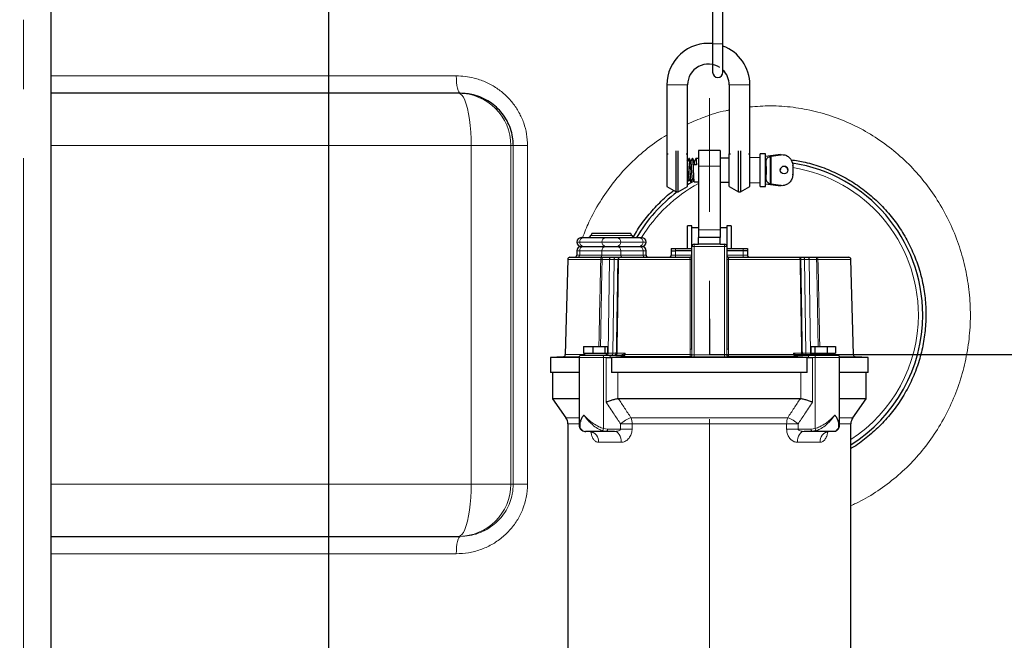
# Model space of a CAD drawing. Units: millimetres. Extents: x 0 to 1277, y 0 to 297.
# Drawn here: x 513 to 531, y 201 to 213 of the extents above; entities that cross this region are included whole.
import ezdxf

# ---------------------------------------------------------------- set-up
doc = ezdxf.new("R2010")
doc.units = ezdxf.units.MM
doc.header["$PDSIZE"] = -1
doc.linetypes.add('SLD-Mista-longa', pattern=[19.05, 15.24, -1.27, 1.27, -1.27])
doc.linetypes.add('SLD-Sólida', pattern=[0])
doc.layers.add('COTAS_', color=5, linetype='SLD-Sólida')
doc.styles.add('SLDTEXTSTYLE0', font='ARIALN.TTF', dxfattribs={"width": 0.87})
doc.dimstyles.new('SLDDIMSTYLE3', dxfattribs={"dimtxt": 2.328333, "dimasz": 3.302, "dimexe": 0, "dimexo": 0.0625, "dimgap": 0.582083, "dimtad": 1, "dimdec": 0, "dimlfac": 25, "dimrnd": 1e-09, "dimzin": 12, "dimdsep": 46, "dimtxsty": 'SLDTEXTSTYLE0', "dimsah": 1, "dimcen": 0.09, "dimadec": 0, "dimazin": 3, "dimtfac": 1, "dimtdec": 0, "dimtmove": 0, "dimatfit": 0, "dimfxl": 1, "dimfrac": 2, "dimtolj": 1, "dimtzin": 12, "dimarcsym": 0})

# ---------------------------------------------------------------- blocks, each defined once
blk = doc.blocks.new('*D125')
at = {"layer": 'COTAS_', "color": 0, "lineweight": -2, "transparency": 16777216}
for p, q in [((507.485, 216.345), (507.485, 180.424)), ((518.685, 216.345), (518.685, 180.424)), ((510.787, 180.424), (515.383, 180.424))]:
    blk.add_line(p, q, dxfattribs=at)
at = {"layer": 'COTAS_', "color": 0, "transparency": 16777216}
for points in [[(510.787, 180.974), (510.787, 179.874), (507.485, 180.424)], [(515.383, 180.974), (515.383, 179.874), (518.685, 180.424)]]:
    blk.add_solid(points, dxfattribs=at)
at = {"layer": 'Defpoints', "color": 0, "transparency": 16777216}
for p in [(507.485, 216.407), (518.685, 216.407), (518.685, 180.424)]:
    blk.add_point(p, dxfattribs=at)
at = {"layer": 'COTAS_', "color": 0, "transparency": 16777216, "insert": (513.085, 183.384), "char_height": 2.3283, "attachment_point": 2, "style": 'SLDTEXTSTYLE0'}
blk.add_mtext('\\A1;280', dxfattribs=at)

msp = doc.modelspace()

# ---------------------------------------------------------------- linework, layer by layer
at = {"color": 7, "linetype": 'SLD-Sólida', "lineweight": 25}
for p, q in [((513.593, 198.639), (513.593, 249.391)), ((525.745, 213.335), (525.745, 212.455)), ((525.935, 212.455), (525.935, 213.335)), ((525.935, 212.454), (525.935, 212.455)), ((525.935, 212.416), (525.935, 212.454)), ((525.935, 211.942), (525.935, 211.975)), ((524.905, 211.703), (524.905, 210.435)), ((525.285, 210.435), (525.285, 211.703)), ((526.049, 211.703), (526.049, 210.435)), ((526.429, 210.435), (526.429, 211.703)), ((521.076, 211.547), (513.593, 211.547)), ((521.109, 211.547), (521.076, 211.547)), ((524.905, 210.435), (524.905, 209.846)), ((524.905, 210.435), (524.93, 210.435)), ((525.078, 209.75), (525.078, 210.488)), ((525.111, 209.75), (525.111, 210.488)), ((525.259, 210.435), (525.285, 210.435)), ((525.285, 209.835), (525.285, 210.435)), ((525.885, 210.495), (525.485, 210.495)), ((525.485, 210.495), (525.485, 210.211)), ((525.885, 210.495), (525.885, 210.211)), ((526.049, 209.835), (526.049, 210.435)), ((526.049, 210.435), (526.074, 210.435)), ((526.222, 209.735), (526.222, 210.488)), ((526.255, 210.488), (526.255, 210.135)), ((526.403, 210.435), (526.429, 210.435)), ((526.429, 210.135), (526.429, 210.435)), ((526.718, 210.435), (526.618, 210.435)), ((526.618, 209.835), (526.618, 210.435)), ((526.718, 209.835), (526.718, 210.435)), ((526.99, 210.423), (526.718, 210.385)), ((526.818, 210.395), (526.99, 210.419)), ((525.283, 210.294), (525.275, 210.309)), ((525.317, 210.349), (525.309, 210.349)), ((525.38, 210.349), (525.373, 210.349)), ((525.448, 210.235), (525.391, 210.235)), ((525.485, 210.351), (525.437, 210.35)), ((526.049, 210.358), (525.885, 210.356)), ((526.618, 210.365), (526.429, 210.363)), ((526.818, 209.876), (526.818, 210.395)), ((525.485, 210.211), (525.485, 209.037)), ((525.885, 210.211), (525.885, 209.037)), ((526.255, 210.135), (526.255, 209.735)), ((526.429, 209.835), (526.429, 210.135)), ((527.218, 210.21), (527.218, 210.061)), ((525.285, 209.922), (525.286, 209.922)), ((525.296, 209.941), (525.322, 209.955)), ((525.341, 209.921), (525.349, 209.921)), ((525.405, 209.921), (525.485, 209.92)), ((525.885, 209.914), (526.049, 209.912)), ((526.429, 209.908), (526.618, 209.905)), ((526.718, 209.885), (526.99, 209.847)), ((526.99, 209.852), (526.818, 209.876)), ((524.905, 209.846), (524.905, 209.835)), ((524.905, 209.835), (525.078, 209.735)), ((525.078, 209.735), (525.078, 209.75)), ((525.078, 209.735), (525.111, 209.735)), ((525.111, 209.735), (525.285, 209.835)), ((525.111, 209.735), (525.111, 209.75)), ((526.049, 209.835), (526.222, 209.735)), ((526.222, 209.735), (526.255, 209.735)), ((526.255, 209.735), (526.429, 209.835)), ((526.618, 209.835), (526.718, 209.835)), ((523.531, 208.975), (523.508, 208.935)), ((523.531, 208.975), (524.238, 208.975)), ((524.262, 208.935), (524.238, 208.975)), ((525.365, 209.115), (525.285, 209.115)), ((525.285, 208.815), (525.285, 209.115)), ((525.365, 208.815), (525.365, 209.115)), ((525.485, 209.076), (525.365, 209.076)), ((525.485, 209.037), (525.485, 208.895)), ((526.005, 209.076), (525.885, 209.076)), ((525.885, 209.037), (525.885, 208.895)), ((526.085, 209.115), (526.005, 209.115)), ((526.005, 209.115), (526.005, 208.735)), ((526.085, 209.115), (526.085, 208.695)), ((523.328, 208.895), (523.371, 208.895)), ((523.371, 208.895), (523.781, 208.895)), ((523.781, 208.895), (523.988, 208.895)), ((523.988, 208.895), (524.398, 208.895)), ((524.398, 208.895), (524.442, 208.895)), ((525.285, 208.695), (525.285, 208.815)), ((525.365, 208.735), (525.365, 208.815)), ((525.885, 208.895), (525.485, 208.895)), ((525.485, 208.775), (525.485, 208.895)), ((525.885, 208.775), (525.885, 208.895)), ((523.248, 208.655), (523.248, 208.575)), ((523.328, 208.735), (523.371, 208.735)), ((523.371, 208.735), (523.781, 208.735)), ((523.781, 208.735), (523.988, 208.735)), ((523.988, 208.735), (524.398, 208.735)), ((524.398, 208.735), (524.442, 208.735)), ((524.522, 208.575), (524.522, 208.655)), ((524.985, 208.695), (524.985, 208.655)), ((524.985, 208.695), (525.065, 208.695)), ((524.985, 208.655), (524.985, 208.575)), ((524.985, 208.655), (525.065, 208.655)), ((525.065, 208.695), (525.365, 208.695)), ((525.365, 208.655), (525.065, 208.655)), ((525.365, 206.846), (525.365, 208.735)), ((525.405, 208.775), (525.485, 208.775)), ((525.885, 208.775), (525.485, 208.775)), ((525.885, 208.775), (525.965, 208.775)), ((526.005, 208.735), (526.005, 206.846)), ((526.005, 208.695), (526.305, 208.695)), ((526.305, 208.655), (526.005, 208.655)), ((526.305, 208.695), (526.385, 208.695)), ((526.385, 208.655), (526.305, 208.655)), ((526.385, 208.695), (526.385, 208.655)), ((526.385, 208.655), (526.385, 208.575)), ((523.084, 208.496), (523.038, 206.746)), ((523.124, 208.535), (523.719, 208.535)), ((523.719, 208.535), (523.879, 208.535)), ((523.879, 208.535), (523.961, 208.535)), ((523.961, 208.535), (524.042, 208.535)), ((524.042, 208.535), (525.325, 208.535)), ((526.045, 208.535), (527.327, 208.535)), ((527.327, 208.535), (527.408, 208.535)), ((527.408, 208.535), (527.491, 208.535)), ((527.491, 208.535), (527.65, 208.535)), ((527.65, 208.535), (528.246, 208.535)), ((528.331, 206.746), (528.286, 208.496)), ((523.372, 206.895), (523.372, 206.775)), ((523.372, 206.895), (523.545, 206.895)), ((523.545, 206.895), (523.545, 206.775)), ((523.545, 206.895), (523.764, 206.895)), ((523.764, 206.895), (523.764, 206.775)), ((523.764, 206.895), (523.811, 206.895)), ((523.811, 206.895), (523.811, 206.775)), ((525.365, 206.846), (525.365, 206.845)), ((526.005, 206.845), (526.005, 206.846)), ((527.551, 206.895), (527.551, 206.775)), ((527.551, 206.895), (527.624, 206.895)), ((527.624, 206.895), (527.624, 206.775)), ((527.624, 206.895), (527.851, 206.895)), ((527.851, 206.895), (527.851, 206.775)), ((527.851, 206.895), (528.004, 206.895)), ((528.004, 206.895), (528.004, 206.775)), ((523, 206.707), (522.765, 206.695)), ((522.765, 206.695), (522.765, 206.415)), ((523.292, 206.695), (522.765, 206.695)), ((523.292, 206.695), (523.292, 205.459)), ((523.332, 206.735), (523.722, 206.735)), ((523.372, 206.775), (523.545, 206.775)), ((523.392, 206.775), (523.392, 206.735)), ((523.545, 206.775), (523.764, 206.775)), ((523.722, 206.735), (523.843, 206.735)), ((523.764, 206.775), (523.811, 206.775)), ((523.786, 206.691), (523.863, 206.695)), ((523.792, 206.735), (523.792, 206.775)), ((524.068, 206.707), (523.863, 206.695)), ((527.483, 206.695), (523.886, 206.695)), ((523.886, 206.695), (523.886, 206.415)), ((524.084, 206.707), (524.068, 206.707)), ((524.084, 206.707), (524.096, 206.71)), ((525.325, 206.707), (524.084, 206.707)), ((527.285, 206.707), (526.044, 206.707)), ((527.273, 206.71), (527.285, 206.707)), ((527.301, 206.707), (527.285, 206.707)), ((527.506, 206.695), (527.301, 206.707)), ((527.483, 206.415), (527.483, 206.695)), ((527.506, 206.695), (527.583, 206.691)), ((527.526, 206.735), (527.648, 206.735)), ((527.551, 206.775), (527.624, 206.775)), ((527.578, 206.775), (527.578, 206.735)), ((527.624, 206.775), (527.851, 206.775)), ((527.648, 206.735), (528.038, 206.735)), ((527.851, 206.775), (528.004, 206.775)), ((527.978, 206.735), (527.978, 206.775)), ((528.078, 205.459), (528.078, 206.695)), ((528.605, 206.695), (528.078, 206.695)), ((528.605, 206.695), (528.369, 206.707)), ((528.605, 206.415), (528.605, 206.695)), ((523.292, 206.415), (522.765, 206.415)), ((522.805, 206.415), (522.805, 205.935)), ((527.483, 206.415), (523.886, 206.415)), ((528.605, 206.415), (528.078, 206.415)), ((528.565, 205.935), (528.565, 206.415)), ((522.805, 205.935), (523.048, 205.587)), ((523.292, 205.935), (522.805, 205.935)), ((524.003, 205.934), (524.015, 205.935)), ((527.354, 205.935), (524.015, 205.935)), ((527.354, 205.935), (527.366, 205.934)), ((528.565, 205.935), (528.078, 205.935)), ((528.321, 205.587), (528.565, 205.935)), ((523.085, 205.472), (523.085, 197.735)), ((523.296, 205.459), (523.296, 205.463)), ((528.285, 197.735), (528.285, 205.472)), ((523.793, 205.335), (523.408, 205.335)), ((523.941, 205.335), (523.793, 205.335)), ((527.576, 205.335), (527.428, 205.335)), ((527.961, 205.335), (527.576, 205.335)), ((513.593, 203.407), (521.076, 203.407)), ((521.076, 203.407), (521.109, 203.407))]:
    msp.add_line(p, q, dxfattribs=at)
at = {"color": 8, "linetype": 'SLD-Sólida', "lineweight": 18}
for p, q in [((513.593, 211.867), (521.034, 211.867)), ((524.905, 211.703), (525.095, 211.703)), ((525.095, 211.703), (525.285, 211.703)), ((526.049, 211.703), (526.239, 211.703)), ((526.239, 211.703), (526.429, 211.703)), ((522.082, 210.587), (522.081, 210.604)), ((513.593, 210.587), (521.308, 210.587)), ((521.308, 210.587), (521.308, 204.367)), ((521.308, 210.587), (522.035, 210.587)), ((522.035, 204.367), (522.035, 210.587)), ((522.035, 210.587), (522.082, 210.587)), ((522.082, 210.587), (522.082, 204.367)), ((522.082, 210.587), (522.344, 210.587)), ((522.344, 204.367), (522.344, 210.587)), ((526.99, 210.419), (526.99, 210.423)), ((526.801, 210.387), (526.801, 209.885)), ((525.885, 210.211), (525.485, 210.211)), ((527.081, 210.201), (527.05, 210.204)), ((526.99, 209.847), (526.99, 209.852)), ((525.885, 209.037), (525.485, 209.037)), ((523.248, 208.815), (523.302, 208.815)), ((523.302, 208.815), (523.712, 208.815)), ((523.508, 208.935), (524.262, 208.935)), ((523.712, 208.815), (524.057, 208.815)), ((524.057, 208.815), (524.467, 208.815)), ((524.467, 208.815), (524.522, 208.815)), ((523.302, 208.655), (523.248, 208.655)), ((523.297, 208.742), (523.292, 208.726)), ((523.712, 208.655), (523.302, 208.655)), ((523.302, 208.655), (523.302, 208.575)), ((524.057, 208.655), (523.712, 208.655)), ((523.712, 208.655), (523.712, 208.575)), ((524.057, 208.655), (524.057, 208.575)), ((524.467, 208.655), (524.057, 208.655)), ((524.467, 208.655), (524.467, 208.575)), ((524.522, 208.655), (524.467, 208.655)), ((525.065, 208.695), (525.065, 208.655)), ((525.065, 208.655), (525.065, 208.575)), ((525.405, 208.735), (525.365, 208.735)), ((525.405, 208.735), (525.405, 208.775)), ((525.405, 208.735), (525.405, 206.744)), ((525.965, 208.735), (525.405, 208.735)), ((525.965, 208.735), (525.965, 208.775)), ((525.965, 206.744), (525.965, 208.735)), ((526.005, 208.735), (525.965, 208.735)), ((526.305, 208.695), (526.305, 208.655)), ((526.305, 208.655), (526.305, 208.575)), ((523.689, 208.496), (523.084, 208.496)), ((523.252, 208.585), (523.238, 208.535)), ((523.248, 208.575), (523.302, 208.575)), ((523.302, 208.575), (523.712, 208.575)), ((523.712, 208.575), (524.057, 208.575)), ((523.85, 208.496), (523.714, 208.496)), ((523.85, 208.496), (523.828, 206.774)), ((523.934, 208.496), (523.85, 208.496)), ((523.934, 208.496), (523.913, 206.774)), ((524.003, 208.496), (523.934, 208.496)), ((525.33, 208.496), (524.017, 208.496)), ((524.057, 208.575), (524.467, 208.575)), ((524.467, 208.575), (524.522, 208.575)), ((524.985, 208.575), (525.065, 208.575)), ((525.065, 208.575), (525.065, 208.535)), ((525.065, 208.575), (525.365, 208.575)), ((526.005, 208.575), (526.305, 208.575)), ((527.353, 208.496), (526.039, 208.496)), ((526.305, 208.575), (526.305, 208.535)), ((526.305, 208.575), (526.385, 208.575)), ((527.436, 208.496), (527.367, 208.496)), ((527.436, 208.496), (527.456, 206.774)), ((527.52, 208.496), (527.436, 208.496)), ((527.52, 208.496), (527.541, 206.774)), ((527.655, 208.496), (527.52, 208.496)), ((528.286, 208.496), (527.68, 208.496)), ((525.33, 206.746), (525.33, 206.845)), ((526.039, 206.845), (526.039, 206.746)), ((523.294, 206.707), (523, 206.707)), ((523.038, 206.746), (523.392, 206.746)), ((523.742, 206.695), (523.292, 206.695)), ((523.742, 206.695), (523.742, 205.387)), ((523.863, 206.695), (523.742, 206.695)), ((523.786, 205.872), (523.786, 206.691)), ((523.792, 206.774), (523.828, 206.774)), ((523.828, 206.774), (523.913, 206.774)), ((523.913, 206.774), (523.975, 206.774)), ((523.989, 206.774), (524.141, 206.774)), ((524.141, 206.774), (524.14, 206.746)), ((524.14, 206.746), (525.33, 206.746)), ((525.405, 206.704), (525.405, 206.744)), ((525.964, 206.704), (525.965, 206.744)), ((526.039, 206.746), (527.229, 206.746)), ((527.228, 206.774), (527.38, 206.774)), ((527.229, 206.746), (527.228, 206.774)), ((527.3, 206.739), (527.309, 206.736)), ((527.394, 206.774), (527.456, 206.774)), ((527.456, 206.774), (527.541, 206.774)), ((527.628, 206.695), (527.506, 206.695)), ((527.541, 206.774), (527.578, 206.774)), ((527.583, 206.691), (527.583, 205.872)), ((527.628, 206.695), (527.628, 205.387)), ((528.078, 206.695), (527.628, 206.695)), ((527.978, 206.746), (528.331, 206.746)), ((528.369, 206.707), (528.076, 206.707)), ((524.003, 206.415), (524.003, 205.934)), ((527.366, 205.934), (527.366, 206.415)), ((523.048, 205.587), (523.292, 205.587)), ((524.244, 205.587), (527.125, 205.587)), ((528.078, 205.587), (528.321, 205.587)), ((523.292, 205.472), (523.085, 205.472)), ((523.742, 205.387), (523.813, 205.375)), ((523.813, 205.375), (524.055, 205.375)), ((524.055, 205.375), (524.055, 205.472)), ((524.055, 205.472), (524.264, 205.472)), ((524.055, 205.375), (524.264, 205.375)), ((527.105, 205.472), (524.264, 205.472)), ((524.264, 205.472), (524.264, 205.375)), ((527.105, 205.375), (527.105, 205.472)), ((527.314, 205.472), (527.105, 205.472)), ((527.314, 205.375), (527.105, 205.375)), ((527.314, 205.472), (527.314, 205.375)), ((527.314, 205.375), (527.556, 205.375)), ((527.556, 205.375), (527.628, 205.387)), ((528.285, 205.472), (528.078, 205.472)), ((524.066, 205.135), (523.65, 205.135)), ((527.719, 205.135), (527.303, 205.135)), ((521.308, 204.367), (513.593, 204.367)), ((522.035, 204.367), (521.308, 204.367)), ((522.082, 204.367), (522.035, 204.367)), ((522.082, 204.367), (522.344, 204.367)), ((513.593, 203.087), (521.034, 203.087))]:
    msp.add_line(p, q, dxfattribs=at)
at = {"color": 7, "linetype": 'SLD-Sólida', "lineweight": 25, "flags": 128}
for points in [[(525.745, 212.455), (525.745, 212.364), (525.745, 212.277), (525.745, 212.195), (525.745, 212.12), (525.745, 212.056), (525.745, 212.004), (525.745, 211.966), (525.745, 211.942), (525.745, 211.934)], [(525.935, 211.942), (525.935, 211.934), (525.935, 211.942), (525.935, 211.966), (525.935, 212.004), (525.935, 212.056), (525.935, 212.12), (525.935, 212.195), (525.935, 212.277), (525.935, 212.364), (525.935, 212.455)], [(525.398, 209.933), (525.317, 209.886), (525.285, 209.865)], [(523.357, 205.349), (523.351, 205.35), (523.346, 205.353)]]:
    msp.add_lwpolyline(points, dxfattribs=at)
at = {"color": 8, "linetype": 'SLD-Sólida', "lineweight": 18, "flags": 128}
for points in [[(521.034, 211.867), (521.036, 211.805), (521.04, 211.745), (521.047, 211.689), (521.056, 211.641), (521.067, 211.601), (521.08, 211.572), (521.094, 211.553), (521.109, 211.547)], [(521.076, 211.547), (521.106, 211.539), (521.136, 211.514), (521.165, 211.474), (521.192, 211.419), (521.217, 211.349), (521.24, 211.266), (521.26, 211.172), (521.277, 211.067), (521.29, 210.955), (521.3, 210.836), (521.306, 210.712), (521.308, 210.587)], [(524.017, 208.496), (524.017, 208.504), (524.019, 208.511), (524.021, 208.518), (524.024, 208.524), (524.028, 208.529), (524.033, 208.532), (524.037, 208.534), (524.042, 208.535)], [(525.33, 206.845), (525.33, 206.925), (525.33, 207.245), (525.33, 208.496)], [(526.039, 208.496), (526.039, 208.416), (526.039, 208.096), (526.039, 206.845)], [(527.353, 208.496), (527.352, 208.504), (527.35, 208.511), (527.348, 208.518), (527.345, 208.524), (527.341, 208.529), (527.337, 208.532), (527.332, 208.534), (527.327, 208.535)], [(525.365, 206.845), (525.365, 206.766), (525.365, 206.747)], [(526.005, 206.747), (526.005, 206.827), (526.005, 206.845)], [(523.742, 206.695), (523.741, 206.703), (523.74, 206.71), (523.738, 206.717), (523.736, 206.723), (523.733, 206.728), (523.729, 206.732), (523.725, 206.734), (523.722, 206.735)], [(523.863, 206.695), (523.863, 206.703), (523.862, 206.71), (523.86, 206.717), (523.858, 206.723), (523.855, 206.728), (523.851, 206.732), (523.847, 206.734), (523.843, 206.735)], [(523.964, 206.735), (523.968, 206.736), (523.973, 206.738), (523.978, 206.742), (523.981, 206.747), (523.985, 206.752), (523.987, 206.759), (523.989, 206.766), (523.989, 206.774)], [(524.068, 206.707), (524.067, 206.713), (524.065, 206.718), (524.063, 206.723), (524.061, 206.727), (524.058, 206.731), (524.055, 206.733), (524.052, 206.735), (524.049, 206.735)], [(527.301, 206.707), (527.302, 206.713), (527.304, 206.718), (527.306, 206.723), (527.308, 206.727), (527.311, 206.731), (527.314, 206.733), (527.317, 206.735), (527.32, 206.735)], [(527.38, 206.774), (527.381, 206.766), (527.382, 206.759), (527.385, 206.752), (527.388, 206.747), (527.392, 206.742), (527.396, 206.738), (527.401, 206.736), (527.406, 206.735)], [(527.506, 206.695), (527.506, 206.703), (527.507, 206.71), (527.509, 206.717), (527.512, 206.723), (527.515, 206.728), (527.518, 206.732), (527.522, 206.734), (527.526, 206.735)], [(527.628, 206.695), (527.628, 206.703), (527.629, 206.71), (527.631, 206.717), (527.634, 206.723), (527.637, 206.728), (527.64, 206.732), (527.644, 206.734), (527.648, 206.735)], [(523.813, 205.375), (523.813, 205.367), (523.812, 205.36), (523.81, 205.353), (523.807, 205.347), (523.804, 205.342), (523.801, 205.338), (523.797, 205.336), (523.793, 205.335)], [(527.576, 205.335), (527.572, 205.336), (527.568, 205.338), (527.565, 205.342), (527.562, 205.347), (527.559, 205.353), (527.558, 205.36), (527.556, 205.367), (527.556, 205.375)], [(528.023, 205.353), (528.018, 205.35), (528.012, 205.349)], [(523.941, 205.335), (523.966, 205.331), (523.989, 205.32), (524.011, 205.301), (524.03, 205.277), (524.045, 205.246), (524.057, 205.212), (524.064, 205.174), (524.066, 205.135)], [(527.428, 205.335), (527.403, 205.331), (527.38, 205.32), (527.359, 205.301), (527.34, 205.277), (527.324, 205.246), (527.313, 205.212), (527.306, 205.174), (527.303, 205.135)], [(521.308, 204.367), (521.306, 204.242), (521.3, 204.119), (521.29, 204), (521.277, 203.887), (521.26, 203.783), (521.24, 203.688), (521.217, 203.606), (521.192, 203.536), (521.165, 203.48), (521.136, 203.44), (521.106, 203.415), (521.076, 203.407)], [(521.109, 203.407), (521.094, 203.401), (521.08, 203.383), (521.067, 203.353), (521.056, 203.313), (521.047, 203.265), (521.04, 203.21), (521.036, 203.15), (521.034, 203.087)]]:
    msp.add_lwpolyline(points, dxfattribs=at)
at = {"color": 7, "linetype": 'SLD-Sólida', "lineweight": 25}
msp.add_circle((527.058, 210.136), 0.07, dxfattribs=at)
for centre, radius, start, end in [((525.667, 211.703), 0.762, 84.1004, 180), ((525.667, 211.703), 0.762, 0, 69.3821), ((525.667, 211.703), 0.382, 56.4896, 180), ((525.84, 211.934), 0.095, 180.0051, 0.0051), ((525.667, 211.703), 0.382, 0, 45.3698), ((526.785, 207.477), 2.82, 0, 81.2331), ((527.058, 210.135), 0.07, 89.9992, 179.9992), ((527.058, 210.135), 0.07, 0.0008, 90.0008), ((526.785, 207.477), 2.82, 126.8021, 149.8121), ((523.328, 208.815), 0.08, 90, 180), ((523.328, 208.815), 0.08, 180, 270), ((523.438, 208.975), 0.08, 270, 330), ((524.331, 208.975), 0.08, 210, 270), ((524.442, 208.815), 0.08, 0, 90), ((524.442, 208.815), 0.08, 270, 0), ((523.328, 208.655), 0.08, 90, 180), ((524.442, 208.655), 0.08, 0, 90), ((525.405, 208.735), 0.04, 90, 180), ((525.965, 208.735), 0.04, 0, 90), ((523.124, 208.495), 0.04, 90, 178.5), ((523.208, 208.575), 0.04, 270, 0), ((524.562, 208.575), 0.04, 180, 270), ((524.945, 208.575), 0.04, 270, 0), ((525.325, 208.575), 0.04, 270, 0), ((526.045, 208.575), 0.04, 180, 270), ((526.425, 208.575), 0.04, 180, 270), ((528.246, 208.495), 0.04, 1.5, 90), ((526.785, 207.477), 2.82, 302.1362, 0), ((522.998, 206.747), 0.04, 273, 358.5), ((523.332, 206.695), 0.04, 90, 180), ((523.935, 206.775), 0.04, 270.0002, 359.0002), ((527.434, 206.775), 0.04, 180.9998, 269.9998), ((528.038, 206.695), 0.04, 0, 90), ((528.371, 206.747), 0.04, 181.5, 267), ((522.885, 205.472), 0.2, 0, 34.992), ((528.485, 205.472), 0.2, 145.008, 180)]:
    msp.add_arc(centre, radius, start, end, dxfattribs=at)
at = {"color": 8, "linetype": 'SLD-Sólida', "lineweight": 18}
for centre, radius, start, end in [((525.844, 161.564), 50.891, 89.8982, 90.1121), ((521.076, 210.588), 0.96, 359.9727, 89.9727), ((526.785, 207.477), 2.74, 0, 80.8937), ((526.785, 207.477), 2.74, 118.3225, 148.8341), ((523.377, 208.82), 0.0752, 94.4863, 183.8742), ((523.377, 208.81), 0.0752, 176.1258, 265.5137), ((523.787, 208.82), 0.0752, 94.4863, 183.8742), ((523.787, 208.81), 0.0752, 176.1258, 265.5137), ((523.982, 208.82), 0.0752, 356.1258, 85.5137), ((523.982, 208.81), 0.0752, 274.4863, 3.8742), ((524.392, 208.82), 0.0752, 356.1258, 85.5137), ((524.392, 208.81), 0.0752, 274.4863, 3.8742), ((523.377, 208.66), 0.0752, 94.4863, 183.8742), ((523.787, 208.66), 0.0752, 94.4863, 183.8742), ((523.982, 208.66), 0.0752, 356.1258, 85.5137), ((524.392, 208.66), 0.0752, 356.1258, 85.5137), ((523.265, 208.573), 0.0376, 274.4863, 3.8742), ((523.674, 208.573), 0.0376, 274.4863, 3.8742), ((523.725, 208.5), 0.036, 98.2568, 185.2893), ((523.677, 206.752), 1.745, 88.7939, 89.6239), ((523.79, 208.505), 0.0769, 157.2111, 187.1149), ((523.885, 208.5), 0.0356, 100.4298, 186.8877), ((523.969, 208.501), 0.0353, 102.067, 187.7137), ((524.043, 208.495), 0.0398, 90.2595, 179.2694), ((524.014, 208.316), 0.18, 89.2079, 93.651), ((524.095, 208.573), 0.0376, 176.1258, 265.5137), ((524.505, 208.573), 0.0376, 176.1258, 265.5137), ((525.338, 208.807), 0.311, 268.5497, 274.9221), ((526.031, 208.807), 0.311, 265.0779, 271.4503), ((527.327, 208.495), 0.0398, 0.7306, 89.7405), ((527.355, 208.316), 0.18, 86.349, 90.7921), ((527.401, 208.501), 0.0353, 352.2863, 77.933), ((527.484, 208.5), 0.0356, 353.1123, 79.5702), ((527.579, 208.505), 0.0769, 352.8851, 22.7889), ((527.645, 208.5), 0.036, 354.7107, 81.7432), ((527.692, 206.752), 1.745, 90.3761, 91.2061), ((526.785, 207.477), 2.74, 303.1932, 0), ((525.338, 207.157), 0.312, 268.5493, 274.9137), ((526.031, 207.157), 0.312, 265.0863, 271.4507), ((523.793, 206.77), 0.0356, 280.4298, 6.8877), ((523.878, 206.77), 0.0353, 282.067, 7.7137), ((524.046, 206.7), 0.0382, 10.797, 69.2337), ((524.048, 206.692), 0.0515, 21.246, 65.5865), ((523.895, 206.571), 0.263, 34.4875, 42.1521), ((525.325, 206.748), 0.04, 270.491, 359.8642), ((525.245, 206.738), 0.0855, 339.308, 5.8208), ((525.337, 207.084), 0.337, 268.7906, 274.6739), ((526.045, 206.748), 0.04, 180.1358, 269.509), ((526.032, 207.084), 0.337, 265.3261, 271.2094), ((526.124, 206.738), 0.0855, 174.1792, 200.692), ((527.474, 206.571), 0.263, 137.8479, 145.5125), ((527.321, 206.692), 0.0515, 114.4135, 158.754), ((527.323, 206.7), 0.0382, 110.7663, 169.203), ((527.491, 206.77), 0.0353, 172.2863, 257.933), ((527.577, 206.77), 0.0356, 173.1123, 259.5702), ((524.437, 205.055), 0.566, 109.8909, 132.4726), ((523.939, 205.475), 0.326, 359.4773, 20.0659), ((527.431, 205.475), 0.326, 159.9341, 180.5227), ((526.932, 205.055), 0.566, 47.5274, 70.1091), ((523.692, 205.394), 0.0504, 296.1309, 351.8883), ((527.678, 205.394), 0.0504, 188.1117, 243.8691), ((523.469, 205.155), 0.182, 353.8984, 82.1939), ((527.901, 205.155), 0.182, 97.8061, 186.1016), ((521.076, 204.367), 0.96, 270.0273, 0.0273)]:
    msp.add_arc(centre, radius, start, end, dxfattribs=at)
for points, knots in [([(522.344, 210.587), (522.341, 210.658), (522.334, 210.799), (522.279, 211.005), (522.192, 211.198), (522.074, 211.375), (521.929, 211.53), (521.758, 211.661), (521.567, 211.763), (521.378, 211.827), (521.199, 211.861), (521.089, 211.865), (521.034, 211.867)], [0, 0, 0, 0, 0.102844, 0.205694, 0.308768, 0.411855, 0.516306, 0.620776, 0.728156, 0.835554, 0.917775, 1, 1, 1, 1]), ([(528.285, 203.973), (528.316, 203.986), (528.474, 204.052), (528.742, 204.213), (529.081, 204.458), (529.391, 204.743), (529.669, 205.063), (529.911, 205.414), (530.115, 205.793), (530.276, 206.192), (530.392, 206.608), (530.464, 207.034), (530.489, 207.464), (530.466, 207.893), (530.399, 208.316), (530.287, 208.728), (530.132, 209.124), (529.935, 209.499), (529.7, 209.851), (529.427, 210.174), (529.119, 210.464), (528.782, 210.718), (528.419, 210.93), (528.034, 211.099), (527.633, 211.223), (527.223, 211.297), (526.819, 211.327), (526.555, 211.307), (526.429, 211.297)], [0, 0, 0, 0, 0.009558, 0.048328, 0.087818, 0.127437, 0.166934, 0.207232, 0.247657, 0.28796, 0.328421, 0.369006, 0.409468, 0.449529, 0.489708, 0.529768, 0.569509, 0.609367, 0.649105, 0.68876, 0.728538, 0.768185, 0.807584, 0.847113, 0.886503, 0.925383, 0.964397, 1, 1, 1, 1]), ([(526.049, 211.237), (526.028, 211.234), (525.872, 211.208), (525.613, 211.127), (525.386, 211.027), (525.285, 210.983)], [0, 0, 0, 0, 0.076412, 0.588057, 1, 1, 1, 1]), ([(524.905, 210.779), (524.886, 210.769), (524.745, 210.691), (524.507, 210.507), (524.193, 210.228), (523.914, 209.908), (523.67, 209.558), (523.48, 209.219), (523.392, 208.991), (523.355, 208.895)], [0, 0, 0, 0, 0.025896, 0.19406, 0.361704, 0.533078, 0.704998, 0.876396, 1, 1, 1, 1]), ([(523.655, 206.895), (523.657, 206.998), (523.662, 207.245), (523.671, 207.659), (523.68, 208.09), (523.686, 208.377), (523.689, 208.496)], [0, 0, 0, 0, 0.193089, 0.462193, 0.776018, 1, 1, 1, 1]), ([(523.714, 208.496), (523.712, 208.376), (523.706, 208.089), (523.699, 207.659), (523.691, 207.245), (523.687, 206.998), (523.686, 206.895)], [0, 0, 0, 0, 0.224031, 0.537925, 0.807087, 1, 1, 1, 1]), ([(523.975, 206.774), (523.977, 206.894), (523.982, 207.181), (523.991, 207.754), (523.998, 208.209), (524.003, 208.496)], [0, 0, 0, 0, 0.207907, 0.4997919, 1, 1, 1, 1]), ([(524.017, 208.496), (524.012, 208.209), (524.006, 207.755), (523.996, 207.181), (523.991, 206.894), (523.989, 206.774)], [0, 0, 0, 0, 0.500005, 0.791772, 1, 1, 1, 1]), ([(525.33, 208.496), (525.33, 208.499), (525.33, 208.506), (525.329, 208.517), (525.328, 208.527), (525.327, 208.534), (525.325, 208.535), (525.325, 208.535)], [0, 0, 0, 0, 0.1183936, 0.3340439, 0.5534955, 0.7760498, 1, 1, 1, 1]), ([(526.039, 208.496), (526.039, 208.501), (526.039, 208.51), (526.04, 208.521), (526.042, 208.53), (526.043, 208.535), (526.044, 208.535), (526.045, 208.535)], [0, 0, 0, 0, 0.212955, 0.427144, 0.644202, 0.865063, 1, 1, 1, 1]), ([(527.38, 206.774), (527.378, 206.918), (527.373, 207.205), (527.365, 207.659), (527.359, 208.09), (527.354, 208.377), (527.353, 208.496)], [0, 0, 0, 0, 0.249807, 0.499995, 0.791762, 1, 1, 1, 1]), ([(527.367, 208.496), (527.368, 208.376), (527.373, 208.089), (527.38, 207.659), (527.387, 207.204), (527.392, 206.918), (527.394, 206.774)], [0, 0, 0, 0, 0.208323, 0.500208, 0.750497, 1, 1, 1, 1]), ([(527.684, 206.895), (527.682, 206.974), (527.678, 207.221), (527.669, 207.754), (527.661, 208.209), (527.655, 208.496)], [0, 0, 0, 0, 0.148181, 0.462075, 1, 1, 1, 1]), ([(527.68, 208.496), (527.687, 208.209), (527.696, 207.755), (527.707, 207.221), (527.712, 206.974), (527.714, 206.895)], [0, 0, 0, 0, 0.537808, 0.851633, 1, 1, 1, 1]), ([(523.975, 206.774), (523.975, 206.774), (523.975, 206.774), (523.98, 206.774), (523.986, 206.774), (523.989, 206.774)], [0, 0, 0, 0, 0.2265473, 0.6133107, 1, 1, 1, 1]), ([(524.049, 206.735), (524.049, 206.735), (524.053, 206.735), (524.056, 206.736), (524.06, 206.736)], [0, 0, 0, 0, 0.032528, 1, 1, 1, 1]), ([(524.06, 206.736), (524.06, 206.736), (524.063, 206.737), (524.066, 206.738), (524.07, 206.739)], [0, 0, 0, 0, 0.040642, 1, 1, 1, 1]), ([(524.07, 206.739), (524.072, 206.74), (524.079, 206.742), (524.086, 206.745), (524.09, 206.747)], [0, 0, 0, 0, 0.386725, 1, 1, 1, 1]), ([(524.09, 206.747), (524.091, 206.748), (524.101, 206.752), (524.119, 206.761), (524.134, 206.77), (524.141, 206.774), (524.141, 206.774)], [0, 0, 0, 0, 0.052747, 0.545353, 0.994226, 1, 1, 1, 1]), ([(524.141, 206.774), (524.141, 206.774), (524.138, 206.766), (524.129, 206.748), (524.119, 206.73), (524.112, 206.72), (524.112, 206.72)], [0, 0, 0, 0, 0.005774, 0.453902, 0.947042, 1, 1, 1, 1]), ([(525.325, 206.707), (525.325, 206.707), (525.327, 206.707), (525.336, 206.705), (525.354, 206.705), (525.378, 206.704), (525.396, 206.704), (525.405, 206.704)], [0, 0, 0, 0, 0.124164, 0.343424, 0.562381, 0.781201, 1, 1, 1, 1]), ([(525.405, 206.744), (525.4, 206.744), (525.391, 206.744), (525.379, 206.744), (525.37, 206.745), (525.365, 206.746), (525.365, 206.747), (525.365, 206.747)], [0, 0, 0, 0, 0.218504, 0.437131, 0.656108, 0.875618, 1, 1, 1, 1]), ([(525.964, 206.704), (525.97, 206.704), (525.985, 206.704), (526.008, 206.704), (526.028, 206.705), (526.041, 206.706), (526.043, 206.707), (526.044, 206.707)], [0, 0, 0, 0, 0.143423, 0.362457, 0.581816, 0.801399, 1, 1, 1, 1]), ([(526.005, 206.747), (526.004, 206.747), (526.003, 206.746), (525.996, 206.745), (525.986, 206.744), (525.975, 206.744), (525.968, 206.744), (525.965, 206.744)], [0, 0, 0, 0, 0.198927, 0.418686, 0.637983, 0.856773, 1, 1, 1, 1]), ([(527.257, 206.72), (527.257, 206.72), (527.25, 206.73), (527.24, 206.748), (527.232, 206.766), (527.228, 206.774), (527.228, 206.774)], [0, 0, 0, 0, 0.052958, 0.546098, 0.994226, 1, 1, 1, 1]), ([(527.228, 206.774), (527.228, 206.774), (527.235, 206.77), (527.25, 206.761), (527.268, 206.752), (527.278, 206.748), (527.279, 206.747)], [0, 0, 0, 0, 0.005774, 0.454647, 0.947253, 1, 1, 1, 1]), ([(527.279, 206.747), (527.283, 206.745), (527.29, 206.742), (527.297, 206.74), (527.3, 206.739)], [0, 0, 0, 0, 0.598965, 1, 1, 1, 1]), ([(527.309, 206.736), (527.31, 206.736), (527.313, 206.735), (527.317, 206.735), (527.32, 206.735)], [0, 0, 0, 0, 0.035464, 1, 1, 1, 1]), ([(527.38, 206.774), (527.382, 206.774), (527.387, 206.774), (527.393, 206.774), (527.394, 206.774), (527.394, 206.774)], [0, 0, 0, 0, 0.226245, 0.613069, 1, 1, 1, 1]), ([(524.015, 205.935), (524.053, 205.878), (524.129, 205.762), (524.205, 205.646), (524.244, 205.587)], [0, 0, 0, 0, 0.490086, 1, 1, 1, 1]), ([(527.125, 205.587), (527.164, 205.646), (527.24, 205.762), (527.316, 205.878), (527.354, 205.935)], [0, 0, 0, 0, 0.509914, 1, 1, 1, 1]), ([(524.055, 205.472), (524.015, 205.531), (523.925, 205.664), (523.836, 205.798), (523.786, 205.872)], [0, 0, 0, 0, 0.4444133, 1, 1, 1, 1]), ([(527.583, 205.872), (527.534, 205.798), (527.444, 205.664), (527.354, 205.531), (527.314, 205.472)], [0, 0, 0, 0, 0.555587, 1, 1, 1, 1]), ([(523.296, 205.463), (523.295, 205.47), (523.292, 205.489), (523.309, 205.529), (523.334, 205.576), (523.359, 205.611), (523.375, 205.63), (523.378, 205.634), (523.379, 205.635), (523.379, 205.635)], [0, 0, 0, 0, 0.138671, 0.410158, 0.690207, 0.928021, 0.982791, 0.99749, 1, 1, 1, 1]), ([(523.379, 205.635), (523.379, 205.635), (523.379, 205.634), (523.375, 205.629), (523.362, 205.607), (523.34, 205.568), (523.319, 205.513), (523.306, 205.45), (523.311, 205.388), (523.343, 205.361), (523.357, 205.349)], [0, 0, 0, 0, 0.0014876, 0.0103344, 0.0432994, 0.1902898, 0.3571099, 0.5287955, 0.7867981, 1, 1, 1, 1]), ([(523.714, 205.349), (523.686, 205.361), (523.625, 205.388), (523.544, 205.45), (523.477, 205.513), (523.428, 205.567), (523.398, 205.607), (523.384, 205.629), (523.38, 205.634), (523.38, 205.635), (523.379, 205.635)], [0, 0, 0, 0, 0.213201, 0.471203, 0.637855, 0.809711, 0.956701, 0.989666, 0.998512, 1, 1, 1, 1]), ([(523.379, 205.635), (523.38, 205.635), (523.38, 205.634), (523.384, 205.63), (523.401, 205.611), (523.434, 205.576), (523.488, 205.529), (523.561, 205.475), (523.649, 205.421), (523.713, 205.398), (523.742, 205.387)], [0, 0, 0, 0, 0.00154, 0.010555, 0.044148, 0.190009, 0.359222, 0.528279, 0.7865, 1, 1, 1, 1]), ([(527.628, 205.387), (527.657, 205.398), (527.721, 205.421), (527.809, 205.475), (527.882, 205.529), (527.935, 205.576), (527.969, 205.611), (527.985, 205.63), (527.989, 205.634), (527.99, 205.635), (527.99, 205.635)], [0, 0, 0, 0, 0.2134996, 0.4717211, 0.6407782, 0.8099913, 0.9558523, 0.9894449, 0.9984603, 1, 1, 1, 1]), ([(527.99, 205.635), (527.99, 205.635), (527.989, 205.634), (527.986, 205.629), (527.971, 205.607), (527.941, 205.568), (527.893, 205.513), (527.826, 205.45), (527.744, 205.388), (527.683, 205.361), (527.655, 205.349)], [0, 0, 0, 0, 0.001488, 0.010334, 0.043299, 0.19029, 0.35711, 0.528795, 0.786798, 1, 1, 1, 1]), ([(528.012, 205.349), (528.026, 205.361), (528.058, 205.388), (528.063, 205.45), (528.051, 205.513), (528.029, 205.567), (528.007, 205.607), (527.994, 205.629), (527.991, 205.634), (527.99, 205.635), (527.99, 205.635)], [0, 0, 0, 0, 0.213201, 0.471203, 0.637855, 0.809711, 0.956701, 0.989666, 0.998512, 1, 1, 1, 1]), ([(527.99, 205.635), (527.99, 205.635), (527.991, 205.634), (527.995, 205.63), (528.01, 205.611), (528.035, 205.576), (528.06, 205.53), (528.078, 205.488), (528.074, 205.467), (528.073, 205.459)], [0, 0, 0, 0, 0.002445, 0.016765, 0.070119, 0.301789, 0.566519, 0.83907, 1, 1, 1, 1]), ([(523.793, 205.335), (523.77, 205.337), (523.744, 205.339), (523.718, 205.348), (523.714, 205.349)], [0, 0, 0, 0, 0.847178, 1, 1, 1, 1]), ([(523.941, 205.335), (523.954, 205.336), (523.979, 205.337), (524.012, 205.344), (524.036, 205.353), (524.048, 205.362), (524.052, 205.366), (524.054, 205.371), (524.055, 205.373), (524.055, 205.375)], [0, 0, 0, 0, 0.296786, 0.582255, 0.813879, 0.879482, 0.945621, 0.959458, 1, 1, 1, 1]), ([(524.264, 205.375), (524.264, 205.365), (524.262, 205.327), (524.244, 205.261), (524.198, 205.193), (524.135, 205.145), (524.089, 205.138), (524.066, 205.135)], [0, 0, 0, 0, 0.081005, 0.300444, 0.535627, 0.769736, 1, 1, 1, 1]), ([(527.303, 205.135), (527.284, 205.137), (527.243, 205.142), (527.186, 205.179), (527.141, 205.234), (527.111, 205.301), (527.107, 205.35), (527.105, 205.375)], [0, 0, 0, 0, 0.197074, 0.411162, 0.609849, 0.803329, 1, 1, 1, 1]), ([(527.314, 205.375), (527.315, 205.374), (527.315, 205.37), (527.319, 205.364), (527.332, 205.353), (527.368, 205.339), (527.403, 205.337), (527.428, 205.335)], [0, 0, 0, 0, 0.038087, 0.085801, 0.17026, 0.421692, 1, 1, 1, 1]), ([(527.961, 205.335), (527.976, 205.337), (527.993, 205.339), (528.009, 205.348), (528.012, 205.349)], [0, 0, 0, 0, 0.847178, 1, 1, 1, 1]), ([(523.65, 205.135), (523.635, 205.137), (523.603, 205.142), (523.562, 205.179), (523.531, 205.234), (523.514, 205.287), (523.511, 205.322), (523.511, 205.332)], [0, 0, 0, 0, 0.222739, 0.464708, 0.689272, 0.907948, 1, 1, 1, 1]), ([(527.859, 205.332), (527.856, 205.309), (527.849, 205.258), (527.818, 205.193), (527.773, 205.145), (527.737, 205.138), (527.719, 205.135)], [0, 0, 0, 0, 0.20951, 0.475263, 0.739804, 1, 1, 1, 1]), ([(521.034, 203.087), (521.109, 203.091), (521.26, 203.098), (521.48, 203.157), (521.688, 203.25), (521.876, 203.378), (522.038, 203.535), (522.169, 203.714), (522.265, 203.912), (522.331, 204.13), (522.34, 204.285), (522.344, 204.367)], [0, 0, 0, 0, 0.112694, 0.225374, 0.3379, 0.450401, 0.559788, 0.669153, 0.774746, 0.880328, 1, 1, 1, 1]), ([(522.082, 204.367), (522.079, 204.306), (522.072, 204.19), (522.024, 204.026), (521.953, 203.879), (521.855, 203.743), (521.735, 203.626), (521.595, 203.53), (521.441, 203.46), (521.277, 203.415), (521.165, 203.41), (521.109, 203.407)], [0, 0, 0, 0, 0.118976, 0.222421, 0.329117, 0.436551, 0.54738, 0.65847, 0.772928, 0.884923, 1, 1, 1, 1])]:
    msp.add_open_spline(points, degree=3, knots=knots, dxfattribs=at)
at = {"color": 7, "linetype": 'SLD-Sólida', "lineweight": 25}
for points, knots in [([(522.081, 210.604), (522.079, 210.65), (522.074, 210.751), (522.034, 210.899), (521.97, 211.045), (521.882, 211.177), (521.774, 211.294), (521.648, 211.392), (521.506, 211.469), (521.365, 211.517), (521.231, 211.543), (521.15, 211.546), (521.109, 211.547)], [0, 0, 0, 0, 0.091019, 0.195942, 0.298212, 0.403479, 0.507528, 0.614476, 0.722011, 0.832417, 0.915613, 1, 1, 1, 1]), ([(526.99, 210.419), (527.013, 210.42), (527.057, 210.422), (527.12, 210.397), (527.172, 210.353), (527.207, 210.295), (527.218, 210.244), (527.218, 210.216), (527.218, 210.21)], [0, 0, 0, 0, 0.188957, 0.377906, 0.567134, 0.757671, 0.952016, 1, 1, 1, 1]), ([(525.309, 210.35), (525.304, 210.341), (525.295, 210.323), (525.286, 210.305), (525.281, 210.297)], [0, 0, 0, 0, 0.525259, 1, 1, 1, 1]), ([(525.312, 209.978), (525.311, 209.979), (525.309, 209.983), (525.305, 210.02), (525.3, 210.086), (525.295, 210.164), (525.291, 210.233), (525.287, 210.276), (525.285, 210.282), (525.285, 210.283)], [0, 0, 0, 0, 0.080312, 0.254937, 0.429609, 0.604166, 0.778631, 0.953035, 1, 1, 1, 1]), ([(525.309, 210.346), (525.309, 210.346), (525.311, 210.346), (525.314, 210.319), (525.318, 210.272), (525.321, 210.208), (525.325, 210.136), (525.328, 210.063), (525.332, 209.999), (525.335, 209.95), (525.338, 209.928), (525.34, 209.919), (525.341, 209.921), (525.341, 209.922)], [0, 0, 0, 0, 0.069537, 0.176918, 0.284328, 0.391753, 0.499203, 0.606677, 0.714166, 0.821683, 0.929222, 0.997595, 1, 1, 1, 1]), ([(525.346, 210.294), (525.341, 210.304), (525.332, 210.322), (525.322, 210.34), (525.317, 210.349)], [0, 0, 0, 0, 0.499655, 1, 1, 1, 1]), ([(525.349, 209.921), (525.349, 209.921), (525.348, 209.92), (525.345, 209.93), (525.342, 209.963), (525.339, 210.017), (525.335, 210.085), (525.332, 210.158), (525.328, 210.228), (525.325, 210.288), (525.322, 210.331), (525.319, 210.347), (525.318, 210.348), (525.317, 210.349)], [0, 0, 0, 0, 0.002429, 0.103212, 0.210789, 0.31834, 0.425869, 0.533383, 0.640866, 0.748331, 0.855781, 0.963197, 1, 1, 1, 1]), ([(525.372, 210.35), (525.368, 210.341), (525.358, 210.323), (525.349, 210.305), (525.345, 210.297)], [0, 0, 0, 0, 0.525846, 1, 1, 1, 1]), ([(525.375, 209.976), (525.375, 209.976), (525.374, 209.975), (525.371, 209.993), (525.367, 210.034), (525.363, 210.092), (525.36, 210.149), (525.357, 210.197), (525.354, 210.234), (525.351, 210.265), (525.349, 210.285), (525.347, 210.295), (525.346, 210.294), (525.346, 210.294)], [0, 0, 0, 0, 0.000368, 0.136274, 0.272229, 0.408589, 0.544852, 0.635538, 0.727002, 0.817687, 0.909152, 0.999836, 1, 1, 1, 1]), ([(525.372, 210.348), (525.372, 210.349), (525.373, 210.351), (525.376, 210.343), (525.379, 210.311), (525.383, 210.258), (525.386, 210.191), (525.389, 210.118), (525.393, 210.047), (525.396, 209.986), (525.4, 209.941), (525.402, 209.925), (525.404, 209.919), (525.405, 209.921), (525.405, 209.921)], [0, 0, 0, 0, 0.02563, 0.12019, 0.224569, 0.32898, 0.433407, 0.537849, 0.642323, 0.746812, 0.851319, 0.955857, 0.997662, 1, 1, 1, 1]), ([(525.391, 210.235), (525.39, 210.254), (525.388, 210.293), (525.385, 210.333), (525.382, 210.348), (525.381, 210.349), (525.38, 210.349)], [0, 0, 0, 0, 0.290252, 0.600871, 0.911393, 1, 1, 1, 1]), ([(525.409, 210.295), (525.405, 210.304), (525.395, 210.322), (525.386, 210.34), (525.381, 210.349)], [0, 0, 0, 0, 0.4996616, 1, 1, 1, 1]), ([(525.436, 210.35), (525.431, 210.34), (525.422, 210.323), (525.413, 210.305), (525.408, 210.297)], [0, 0, 0, 0, 0.5263834, 1, 1, 1, 1]), ([(525.417, 210.235), (525.416, 210.246), (525.414, 210.277), (525.411, 210.295), (525.41, 210.294), (525.409, 210.294)], [0, 0, 0, 0, 0.340829, 0.96003, 1, 1, 1, 1]), ([(525.436, 210.349), (525.436, 210.349), (525.437, 210.352), (525.44, 210.343), (525.443, 210.312), (525.446, 210.27), (525.447, 210.242), (525.448, 210.235)], [0, 0, 0, 0, 0.072198, 0.330289, 0.616281, 0.902356, 1, 1, 1, 1]), ([(526.801, 209.885), (526.787, 209.89), (526.76, 209.901), (526.737, 209.928), (526.726, 209.97), (526.729, 210.031), (526.736, 210.109), (526.734, 210.192), (526.726, 210.268), (526.728, 210.326), (526.75, 210.363), (526.777, 210.379), (526.797, 210.385), (526.801, 210.387)], [0, 0, 0, 0, 0.076502, 0.152943, 0.231607, 0.344588, 0.459574, 0.579632, 0.691968, 0.814837, 0.896204, 0.977828, 1, 1, 1, 1]), ([(526.801, 210.387), (526.804, 210.388), (526.812, 210.391), (526.817, 210.393), (526.818, 210.395), (526.818, 210.395)], [0, 0, 0, 0, 0.471169, 0.942511, 1, 1, 1, 1]), ([(527.187, 210.326), (527.273, 210.313), (527.466, 210.283), (527.757, 210.194), (528.057, 210.068), (528.34, 209.908), (528.603, 209.718), (528.842, 209.501), (529.055, 209.259), (529.239, 208.995), (529.392, 208.713), (529.514, 208.416), (529.601, 208.107), (529.653, 207.79), (529.671, 207.468), (529.651, 207.147), (529.596, 206.829), (529.536, 206.62), (529.464, 206.415), (529.379, 206.213), (529.22, 205.929), (529.031, 205.665), (528.814, 205.425), (528.571, 205.214), (528.393, 205.079), (528.292, 205.024), (528.285, 205.02)], [0, 0, 0, 0, 0.036752, 0.082703, 0.128806, 0.174762, 0.220535, 0.266452, 0.312225, 0.357532, 0.402978, 0.44828, 0.493555, 0.538975, 0.584247, 0.629666, 0.675233, 0.720655, 0.721598, 0.767559, 0.813671, 0.859636, 0.905249, 0.951005, 0.996618, 1, 1, 1, 1]), ([(527.218, 210.061), (527.218, 210.047), (527.216, 210.01), (527.195, 209.951), (527.15, 209.895), (527.091, 209.86), (527.035, 209.848), (527.002, 209.851), (526.99, 209.852)], [0, 0, 0, 0, 0.11453, 0.320662, 0.523034, 0.715434, 0.905226, 1, 1, 1, 1]), ([(527.218, 210.221), (527.218, 210.221), (527.218, 210.225), (527.218, 210.225), (527.218, 210.225)], [0, 0, 0, 0, 0.085228, 1, 1, 1, 1]), ([(525.286, 209.922), (525.286, 209.922), (525.285, 209.922), (525.285, 209.923), (525.285, 209.925)], [0, 0, 0, 0, 0.079046, 1, 1, 1, 1]), ([(525.286, 209.921), (525.29, 209.93), (525.299, 209.948), (525.309, 209.965), (525.313, 209.973)], [0, 0, 0, 0, 0.52167, 1, 1, 1, 1]), ([(525.312, 209.976), (525.316, 209.967), (525.326, 209.948), (525.336, 209.93), (525.341, 209.921)], [0, 0, 0, 0, 0.499721, 1, 1, 1, 1]), ([(525.349, 209.921), (525.354, 209.93), (525.363, 209.948), (525.372, 209.965), (525.376, 209.973)], [0, 0, 0, 0, 0.5227368, 1, 1, 1, 1]), ([(525.375, 209.976), (525.38, 209.967), (525.39, 209.948), (525.399, 209.93), (525.404, 209.921)], [0, 0, 0, 0, 0.499728, 1, 1, 1, 1]), ([(526.818, 209.876), (526.817, 209.878), (526.813, 209.88), (526.806, 209.883), (526.801, 209.884), (526.801, 209.885)], [0, 0, 0, 0, 0.463153, 0.925801, 1, 1, 1, 1]), ([(524.29, 208.908), (524.314, 208.951), (524.39, 209.089), (524.55, 209.302), (524.768, 209.539), (524.932, 209.692), (525.026, 209.757), (525.033, 209.761)], [0, 0, 0, 0, 0.1288784, 0.4137606, 0.6977473, 0.9789441, 1, 1, 1, 1]), ([(523.786, 206.691), (523.807, 206.692), (523.839, 206.694), (523.874, 206.695), (523.886, 206.695)], [0, 0, 0, 0, 0.644035, 1, 1, 1, 1]), ([(523.843, 206.735), (523.867, 206.735), (523.935, 206.735), (524.004, 206.735), (524.049, 206.735)], [0, 0, 0, 0, 0.337929, 1, 1, 1, 1]), ([(524.096, 206.71), (524.1, 206.713), (524.106, 206.715), (524.111, 206.719), (524.112, 206.72)], [0, 0, 0, 0, 0.7951742, 1, 1, 1, 1]), ([(524.112, 206.72), (524.116, 206.723), (524.127, 206.731), (524.136, 206.741), (524.14, 206.746), (524.14, 206.746)], [0, 0, 0, 0, 0.387887, 0.993716, 1, 1, 1, 1]), ([(527.257, 206.72), (527.253, 206.723), (527.243, 206.731), (527.234, 206.741), (527.229, 206.746), (527.229, 206.746)], [0, 0, 0, 0, 0.387887, 0.993716, 1, 1, 1, 1]), ([(527.273, 206.71), (527.269, 206.713), (527.264, 206.715), (527.258, 206.719), (527.257, 206.72)], [0, 0, 0, 0, 0.795174, 1, 1, 1, 1]), ([(527.32, 206.735), (527.365, 206.735), (527.434, 206.735), (527.503, 206.735), (527.526, 206.735)], [0, 0, 0, 0, 0.6620708, 1, 1, 1, 1]), ([(527.483, 206.695), (527.506, 206.694), (527.541, 206.693), (527.572, 206.691), (527.583, 206.691)], [0, 0, 0, 0, 0.644027, 1, 1, 1, 1]), ([(524.003, 205.934), (523.983, 205.93), (523.944, 205.923), (523.877, 205.904), (523.824, 205.886), (523.795, 205.875), (523.786, 205.872), (523.786, 205.872)], [0, 0, 0, 0, 0.286831, 0.573214, 0.871032, 0.996943, 1, 1, 1, 1]), ([(527.583, 205.872), (527.583, 205.872), (527.575, 205.875), (527.546, 205.886), (527.493, 205.904), (527.425, 205.923), (527.386, 205.93), (527.366, 205.934)], [0, 0, 0, 0, 0.0030575, 0.1289675, 0.4267861, 0.7131694, 1, 1, 1, 1]), ([(523.292, 205.463), (523.292, 205.452), (523.292, 205.429), (523.303, 205.396), (523.322, 205.368), (523.342, 205.356), (523.351, 205.351)], [0, 0, 0, 0, 0.255051, 0.525478, 0.780539, 1, 1, 1, 1]), ([(523.346, 205.353), (523.356, 205.348), (523.377, 205.337), (523.401, 205.334), (523.414, 205.335), (523.415, 205.335)], [0, 0, 0, 0, 0.455058, 0.962494, 1, 1, 1, 1]), ([(523.357, 205.349), (523.371, 205.343), (523.388, 205.336), (523.405, 205.335), (523.408, 205.335)], [0, 0, 0, 0, 0.847296, 1, 1, 1, 1]), ([(527.655, 205.349), (527.633, 205.343), (527.607, 205.336), (527.58, 205.335), (527.576, 205.335)], [0, 0, 0, 0, 0.847296, 1, 1, 1, 1]), ([(527.964, 205.337), (527.971, 205.337), (527.991, 205.337), (528.011, 205.345), (528.022, 205.352), (528.023, 205.353)], [0, 0, 0, 0, 0.342127, 0.958892, 1, 1, 1, 1]), ([(528.022, 205.354), (528.029, 205.358), (528.047, 205.368), (528.065, 205.394), (528.077, 205.427), (528.077, 205.45), (528.077, 205.462)], [0, 0, 0, 0, 0.17533, 0.446469, 0.719324, 1, 1, 1, 1]), ([(523.497, 205.334), (523.506, 205.333), (523.525, 205.332), (523.545, 205.32), (523.553, 205.311), (523.552, 205.312), (523.552, 205.313)], [0, 0, 0, 0, 0.33027, 0.643299, 0.923839, 1, 1, 1, 1]), ([(527.817, 205.313), (527.817, 205.313), (527.817, 205.312), (527.825, 205.321), (527.846, 205.332), (527.866, 205.334), (527.876, 205.335)], [0, 0, 0, 0, 0.112861, 0.352463, 0.667511, 1, 1, 1, 1])]:
    msp.add_open_spline(points, degree=3, knots=knots, dxfattribs=at)
msp.add_open_spline([(527.218, 210.045), (527.218, 210.046), (527.218, 210.047), (527.218, 210.056), (527.218, 210.061)], degree=3, dxfattribs=at)
at = {"color": 8, "linetype": 'SLD-Sólida', "lineweight": 18}
for points in [[(525.405, 206.744), (525.498, 206.744), (525.685, 206.745), (525.871, 206.744), (525.965, 206.744)], [(525.964, 206.704), (525.871, 206.704), (525.685, 206.705), (525.498, 206.704), (525.405, 206.704)]]:
    msp.add_open_spline(points, degree=3, dxfattribs=at)
at = {"layer": 'COTAS_', "linetype": 'SLD-Mista-longa', "lineweight": 18}
for p, q in [((513.085, 195.115), (513.085, 251.979)), ((525.685, 190.322), (525.685, 211.456))]:
    msp.add_line(p, q, dxfattribs=at)
at = {"layer": 'COTAS_'}
for p, q in [((525.685, 207.404), (525.685, 206.746)), ((525.685, 206.746), (573.383, 206.746))]:
    msp.add_line(p, q, dxfattribs=at)

# ---------------------------------------------------------------- dimensions: what is measured, and where the dimension line sits
dim = msp.add_linear_dim(base=(518.685, 180.424), p1=(507.485, 216.407), p2=(518.685, 216.407), dimstyle='SLDDIMSTYLE3', dxfattribs=at)
dim.commit()
dim.dimension.update_dxf_attribs({"geometry": '*D125', "text_midpoint": (513.085, 180.424), "dimtype": 160})

doc.saveas('drawing.dxf')
